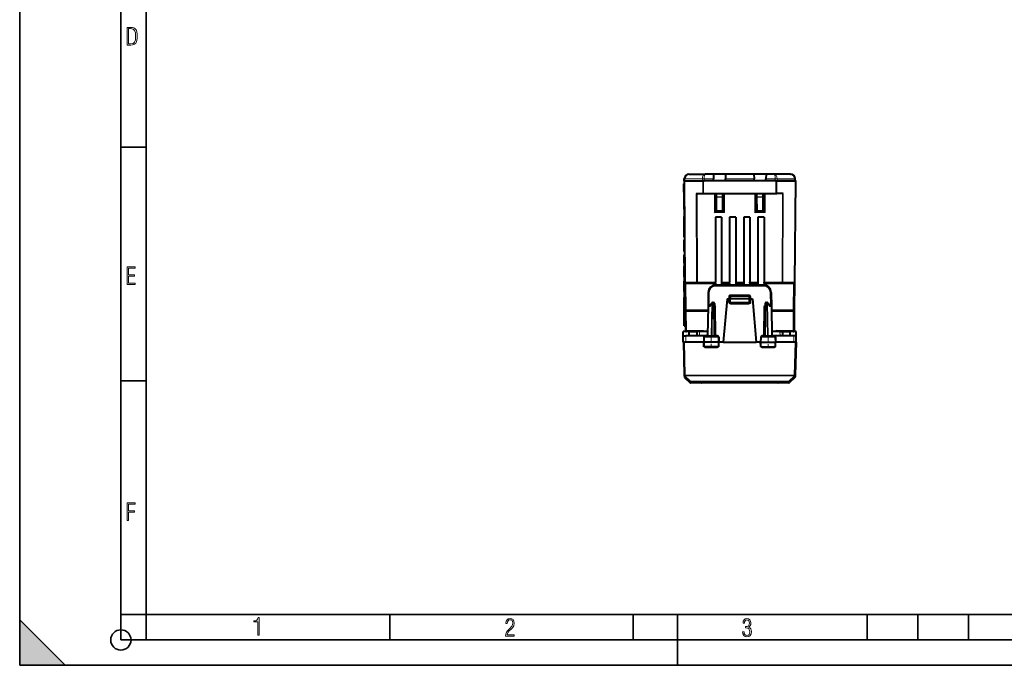
# Model space of a CAD drawing. Extents: x 0 to 420, y 0 to 297.
# Drawn here: x 0 to 195, y 0 to 127 of the extents above; entities that cross this region are included whole.
import ezdxf

# ---------------------------------------------------------------- set-up
doc = ezdxf.new("R2010")
doc.units = 0
doc.linetypes.add('DASHDOT', pattern=[18.5, 12, -3, 0.5, -3])

msp = doc.modelspace()

# ---------------------------------------------------------------- linework, layer by layer
at = {"color": 7, "lineweight": 35}
for p, q in [((0, 0), (0, 297)), ((0, 0), (0, 297)), ((20.000401, 4.99976), (20.000401, 292)), ((25.000401, 9.99976), (25.000401, 287)), ((20.000401, 102.333), (25.000401, 102.333)), ((20.000401, 56.166599), (25.000401, 56.166599)), ((20.000401, 10), (25.000401, 10)), ((20.000401, 9.99976), (25.000401, 9.99976)), ((25.000401, 9.99976), (410, 9.99976)), ((25.0005, 4.99976), (25.0005, 9.99976)), ((73.125504, 4.99976), (73.125504, 9.99976)), ((121.250999, 4.99976), (121.250999, 9.99976)), ((130, 0), (130, 9.99976)), ((167.501007, 4.99976), (167.501007, 9.99976)), ((177.501007, 4.99976), (177.501007, 9.99976)), ((187.501007, 4.99976), (187.501007, 9.99976)), ((0, 9), (9, 0)), ((0, 0), (0, 9)), ((20.000401, 4.99976), (167.501007, 4.99976)), ((167.501007, 4.99976), (177.501007, 4.99976)), ((177.501007, 4.99976), (187.501007, 4.99976)), ((187.501007, 4.99976), (197.501007, 4.99976)), ((0, 0), (420, 0)), ((0, 0), (420, 0)), ((0, 0), (9, 0))]:
    msp.add_line(p, q, dxfattribs=at)
at = {"color": 7, "lineweight": 40}
for p, q in [((131.294571, 95.686729), (131.328445, 96.073883)), ((131.294571, 95.686729), (131.469116, 75.684982)), ((131.353149, 95.686729), (131.294647, 95.686729)), ((131.353149, 95.686729), (134.985992, 95.686729)), ((131.44046, 95.686729), (134.898682, 95.686729)), ((132.257904, 96.984505), (132.324646, 96.986732)), ((132.324646, 96.986732), (135.471237, 96.986732)), ((134.898682, 95.686729), (135.250885, 95.686729)), ((134.985992, 95.686729), (135.127411, 95.686729)), ((149.461731, 95.686729), (135.127411, 95.686729)), ((137.15831, 95.686729), (135.250885, 95.686729)), ((137.090179, 96.986732), (135.471237, 96.986732)), ((139.498962, 96.986732), (137.090179, 96.986732)), ((137.090179, 96.986732), (137.138016, 96.073883)), ((137.15831, 95.686729), (137.138016, 96.073883)), ((139.430832, 95.686729), (139.451126, 96.073883)), ((145.15831, 95.686729), (139.430832, 95.686729)), ((139.498962, 96.986732), (139.451126, 96.073883)), ((145.090179, 96.986732), (139.498962, 96.986732)), ((147.498962, 96.986732), (145.090179, 96.986732)), ((145.090179, 96.986732), (145.138016, 96.073883)), ((145.15831, 95.686729), (145.138016, 96.073883)), ((147.430832, 95.686729), (147.451126, 96.073883)), ((149.338257, 95.686729), (147.430832, 95.686729)), ((147.498962, 96.986732), (147.451126, 96.073883)), ((149.117905, 96.986732), (147.498962, 96.986732)), ((152.264496, 96.986732), (149.117905, 96.986732)), ((149.338257, 95.686729), (149.69046, 95.686729)), ((149.461731, 95.686729), (149.603149, 95.686729)), ((149.603149, 95.686729), (153.235992, 95.686729)), ((153.148682, 95.686729), (149.69046, 95.686729)), ((152.264496, 96.986732), (152.331238, 96.984505)), ((153.294571, 95.686729), (153.120026, 75.684982)), ((153.148682, 95.686729), (153.294357, 95.686729)), ((153.235992, 95.686729), (153.294479, 95.686729)), ((153.294571, 95.686729), (153.260696, 96.073883)), ((131.294586, 95.094795), (131.244568, 95.094795)), ((131.244568, 95.059196), (131.244568, 95.094795)), ((131.294586, 95.059196), (131.244568, 95.059196)), ((131.244568, 95.050293), (131.244568, 95.059196)), ((131.294586, 95.050293), (131.244568, 95.050293)), ((131.244568, 93.450294), (131.244568, 95.050293)), ((131.294571, 93.450294), (131.244568, 93.450294)), ((131.244568, 93.441391), (131.244568, 93.450294)), ((131.294571, 93.441391), (131.244568, 93.441391)), ((131.244568, 93.40802), (131.244568, 93.441391)), ((131.294586, 93.40802), (131.244568, 93.40802)), ((131.294571, 95.102097), (131.294571, 95.086334)), ((131.294571, 95.102097), (131.299667, 95.102097)), ((131.294571, 95.086334), (131.294571, 90.08638)), ((131.299805, 95.086334), (131.294571, 95.086334)), ((131.299911, 95.074837), (131.294571, 95.074837)), ((131.299667, 95.102097), (131.299805, 95.086334)), ((131.343445, 90.08638), (131.299805, 95.086334)), ((133.716843, 93.186729), (134.995026, 93.186729)), ((134.995026, 93.186729), (135.136444, 93.186729)), ((135.136444, 93.186729), (149.452698, 93.186729)), ((137.494568, 93.186729), (137.494568, 89.586731)), ((137.516296, 89.586731), (137.516296, 93.186737)), ((137.564026, 93.186729), (137.564896, 93.086731)), ((137.564896, 93.086731), (137.569656, 92.541801)), ((137.565308, 93.086731), (137.764847, 93.086731)), ((137.569656, 92.541801), (137.592834, 89.884987)), ((138.824295, 93.086731), (137.764847, 93.086731)), ((139.023834, 93.086731), (138.824295, 93.086731)), ((139.019485, 92.541801), (138.996307, 89.884987)), ((139.024246, 93.086731), (139.019485, 92.541801)), ((139.025116, 93.186729), (139.024246, 93.086731)), ((139.094574, 93.186729), (139.094574, 89.586731)), ((145.494568, 93.186729), (145.494568, 89.586731)), ((145.564026, 93.186729), (145.564896, 93.086731)), ((145.564896, 93.086731), (145.569656, 92.541801)), ((145.565308, 93.086731), (145.764847, 93.086731)), ((145.569656, 92.541801), (145.592834, 89.884987)), ((146.824295, 93.086731), (145.764847, 93.086731)), ((147.023834, 93.086731), (146.824295, 93.086731)), ((147.019485, 92.541801), (146.996307, 89.884987)), ((147.024246, 93.086731), (147.019485, 92.541801)), ((147.025116, 93.186729), (147.024246, 93.086731)), ((147.094574, 93.186729), (147.094574, 89.586731)), ((149.452698, 93.186729), (149.594116, 93.186729)), ((150.872299, 93.186729), (149.594116, 93.186729)), ((131.343445, 90.08638), (131.294571, 90.08638)), ((131.294571, 90.086136), (131.294571, 90.074837)), ((131.294571, 90.074844), (131.294571, 89.918709)), ((131.343536, 90.074837), (131.294571, 90.074837)), ((131.294571, 89.918709), (131.294571, 88.627571)), ((131.294571, 89.918709), (131.34491, 89.918709)), ((131.343536, 90.074997), (131.343445, 90.086136)), ((131.343536, 90.074844), (131.34491, 89.918709)), ((131.34491, 89.918709), (131.356171, 88.627571)), ((137.294571, 89.384987), (137.494324, 89.586411)), ((137.494568, 89.586731), (139.094574, 89.586731)), ((137.792831, 89.686729), (138.79631, 89.686729)), ((139.294571, 89.384987), (139.094772, 89.586479)), ((145.294571, 89.384987), (145.49437, 89.586479)), ((145.494568, 89.586731), (147.094574, 89.586731)), ((145.792831, 89.686729), (146.79631, 89.686729)), ((147.294571, 89.384987), (147.094818, 89.586411)), ((131.294571, 88.583069), (131.294571, 88.627563)), ((131.294571, 88.627563), (131.356171, 88.627563)), ((131.294571, 86.983063), (131.294571, 88.583069)), ((131.294571, 88.583069), (131.356567, 88.583069)), ((131.356567, 88.583069), (131.356171, 88.627563)), ((131.370529, 86.983063), (131.356567, 88.583069)), ((138.694565, 88.521881), (137.494568, 88.521881)), ((137.494568, 88.521881), (137.494568, 75.684982)), ((138.694565, 88.521881), (138.694565, 75.684982)), ((141.494568, 88.521881), (140.294571, 88.521881)), ((140.294571, 88.521881), (140.294571, 75.684982)), ((141.494568, 88.521881), (141.494568, 75.684982)), ((144.294571, 88.521881), (143.094574, 88.521881)), ((143.094574, 88.521881), (143.094574, 75.684982)), ((144.294571, 88.521881), (144.294571, 75.684982)), ((147.094574, 88.521881), (145.894562, 88.521881)), ((145.894562, 88.521881), (145.894562, 75.684982)), ((147.094574, 88.521881), (147.094574, 75.684982)), ((131.294571, 86.940788), (131.294571, 86.983063)), ((131.294571, 86.983063), (131.370529, 86.983063)), ((131.294571, 86.940788), (131.370895, 86.940788)), ((131.294571, 86.238113), (131.294571, 86.940788)), ((131.294571, 86.193604), (131.294571, 86.238113)), ((131.294571, 86.238113), (131.377029, 86.238113)), ((131.294571, 84.593613), (131.294571, 86.193604)), ((131.294571, 86.193604), (131.377411, 86.193604)), ((131.370895, 86.940788), (131.370529, 86.983063)), ((131.377029, 86.238113), (131.370895, 86.940788)), ((131.377411, 86.193604), (131.377029, 86.238113)), ((131.391388, 84.593613), (131.377411, 86.193604)), ((131.294571, 84.551331), (131.294571, 84.593613)), ((131.294571, 84.593613), (131.391388, 84.593613)), ((131.294571, 84.551331), (131.391754, 84.551331)), ((131.294571, 83.909851), (131.294571, 83.994415)), ((131.294571, 83.994415), (131.396606, 83.994415)), ((131.294571, 83.847549), (131.294571, 83.909851)), ((131.294571, 83.909851), (131.397339, 83.909851)), ((131.294571, 83.762985), (131.294571, 83.847549)), ((131.294571, 83.847549), (131.397888, 83.847549)), ((131.294571, 83.685097), (131.294571, 83.762985)), ((131.294571, 83.762985), (131.398621, 83.762985)), ((131.294571, 82.532379), (131.294571, 83.685097)), ((131.294571, 83.685097), (131.399307, 83.685097)), ((131.391754, 84.551331), (131.391388, 84.593613)), ((131.397339, 83.909851), (131.396606, 83.994415)), ((131.397888, 83.847549), (131.397339, 83.909851)), ((131.398621, 83.762985), (131.397888, 83.847549)), ((131.399307, 83.685097), (131.398621, 83.762985)), ((131.409363, 82.532379), (131.399307, 83.685097)), ((131.294571, 82.436691), (131.294571, 82.532379)), ((131.294571, 82.532379), (131.409363, 82.532379)), ((131.294571, 82.42112), (131.294571, 82.436691)), ((131.294571, 82.436691), (131.410202, 82.436691)), ((131.294571, 82.365494), (131.294571, 82.42112)), ((131.294571, 82.42112), (131.410339, 82.42112)), ((131.294571, 82.269806), (131.294571, 82.365494)), ((131.294571, 82.365494), (131.410828, 82.365494)), ((131.294571, 82.129601), (131.294571, 82.269806)), ((131.294571, 82.269806), (131.411652, 82.269806)), ((131.294571, 82.085098), (131.294571, 82.129601)), ((131.294571, 82.129601), (131.412872, 82.129601)), ((131.294571, 82.129601), (131.412872, 82.129601)), ((131.294571, 82.085098), (131.413269, 82.085098)), ((131.294571, 81.689369), (131.294571, 82.085098)), ((131.410202, 82.436691), (131.409363, 82.532379)), ((131.410339, 82.42112), (131.410202, 82.436691)), ((131.410828, 82.365494), (131.410339, 82.42112)), ((131.411652, 82.269806), (131.410828, 82.365494)), ((131.412872, 82.129601), (131.411652, 82.269806)), ((131.413269, 82.085098), (131.412872, 82.129601)), ((131.416718, 81.689369), (131.413269, 82.085098)), ((131.294571, 81.689369), (131.416718, 81.689369)), ((131.294571, 81.002411), (131.294571, 81.029114)), ((131.294571, 81.029114), (131.422485, 81.029114)), ((131.294571, 80.92675), (131.294571, 81.002411)), ((131.294571, 81.002411), (131.422714, 81.002411)), ((131.294571, 80.802132), (131.294571, 80.92675)), ((131.294571, 80.92675), (131.42337, 80.92675)), ((131.294571, 80.635239), (131.294571, 80.802132)), ((131.294571, 80.802132), (131.424469, 80.802132)), ((131.294571, 80.521744), (131.294571, 80.635239)), ((131.294571, 80.635239), (131.425919, 80.635239)), ((131.294571, 80.457214), (131.294571, 80.521744)), ((131.294571, 80.521744), (131.42691, 80.521744)), ((131.294571, 80.421608), (131.294571, 80.457214)), ((131.294571, 80.457214), (131.427475, 80.457214)), ((131.294571, 80.319244), (131.294571, 80.421608)), ((131.294571, 80.421608), (131.427795, 80.421608)), ((131.294571, 80.156792), (131.294571, 80.319244)), ((131.294571, 80.319244), (131.42868, 80.319244)), ((131.294571, 79.938713), (131.294571, 80.156792)), ((131.294571, 80.156792), (131.430099, 80.156792)), ((131.294571, 79.72953), (131.294571, 79.938713)), ((131.294571, 79.938713), (131.432007, 79.938713)), ((131.422714, 81.002411), (131.422485, 81.029114)), ((131.42337, 80.92675), (131.422714, 81.002411)), ((131.424469, 80.802132), (131.42337, 80.92675)), ((131.425919, 80.635239), (131.424469, 80.802132)), ((131.42691, 80.521744), (131.425919, 80.635239)), ((131.427475, 80.457214), (131.42691, 80.521744)), ((131.427795, 80.421608), (131.427475, 80.457214)), ((131.42868, 80.319244), (131.427795, 80.421608)), ((131.430099, 80.156792), (131.42868, 80.319244)), ((131.432007, 79.938713), (131.430099, 80.156792)), ((131.433823, 79.72953), (131.432007, 79.938713)), ((131.294571, 79.567093), (131.294571, 79.72953)), ((131.294571, 79.72953), (131.433823, 79.72953)), ((131.294571, 79.466949), (131.294571, 79.567093)), ((131.294571, 79.567093), (131.435242, 79.567093)), ((131.294571, 79.429108), (131.294571, 79.466949)), ((131.294571, 79.466949), (131.436127, 79.466949)), ((131.294571, 79.384613), (131.294571, 79.429115)), ((131.294571, 79.429108), (131.436447, 79.429108)), ((131.294571, 79.384613), (131.436829, 79.384613)), ((131.294571, 79.384613), (131.294571, 78.819702)), ((131.294571, 78.399124), (131.294571, 78.819702)), ((131.294571, 78.819702), (131.441772, 78.819702)), ((131.294571, 78.383545), (131.294571, 78.399124)), ((131.294571, 78.399124), (131.445435, 78.399124)), ((131.294571, 78.341263), (131.294571, 78.383545)), ((131.294571, 78.383545), (131.445572, 78.383545)), ((131.294571, 78.174362), (131.294571, 78.341263)), ((131.294571, 78.341263), (131.445938, 78.341263)), ((131.294571, 77.909561), (131.294571, 78.174362)), ((131.294571, 78.174362), (131.447403, 78.174362)), ((131.294571, 77.744881), (131.294571, 77.909561)), ((131.294571, 77.909561), (131.449707, 77.909561)), ((131.435242, 79.567093), (131.433823, 79.72953)), ((131.436127, 79.466949), (131.435242, 79.567093)), ((131.436447, 79.429108), (131.436127, 79.466949)), ((131.436829, 79.384613), (131.436447, 79.429115)), ((131.436829, 79.384613), (131.441772, 78.819702)), ((131.445435, 78.399124), (131.441772, 78.819702)), ((131.445572, 78.383545), (131.445435, 78.399124)), ((131.445938, 78.341263), (131.445572, 78.383545)), ((131.447403, 78.174362), (131.445938, 78.341263)), ((131.449707, 77.909561), (131.447403, 78.174362)), ((131.451141, 77.744881), (131.449707, 77.909561)), ((131.294571, 77.555733), (131.294571, 77.744881)), ((131.294571, 77.744881), (131.451141, 77.744881)), ((131.294571, 77.371033), (131.294571, 77.555733)), ((131.294571, 77.555733), (131.452789, 77.555733)), ((131.294571, 77.204132), (131.294571, 77.371033)), ((131.294571, 77.371033), (131.454407, 77.371033)), ((131.294571, 76.937096), (131.294571, 77.204132)), ((131.294571, 77.204132), (131.455872, 77.204132)), ((131.294571, 76.8414), (131.294571, 76.937096)), ((131.294571, 76.937096), (131.458191, 76.937096)), ((131.294571, 76.772415), (131.294571, 76.8414)), ((131.294571, 76.8414), (131.45903, 76.8414)), ((131.294571, 76.727921), (131.294571, 76.772415)), ((131.294571, 76.772415), (131.459625, 76.772415)), ((131.294571, 76.712341), (131.294571, 76.727921)), ((131.294571, 76.727921), (131.460022, 76.727921)), ((131.294571, 76.712341), (131.460159, 76.712341)), ((131.294571, 76.712341), (131.294571, 76.348053)), ((131.294571, 76.348053), (131.294571, 75.872925)), ((131.294571, 76.348053), (131.463333, 76.348053)), ((131.452789, 77.555733), (131.451141, 77.744881)), ((131.454407, 77.371033), (131.452789, 77.555733)), ((131.455872, 77.204132), (131.454407, 77.371033)), ((131.458191, 76.937096), (131.455872, 77.204132)), ((131.45903, 76.8414), (131.458191, 76.937096)), ((131.459625, 76.772415), (131.45903, 76.8414)), ((131.460022, 76.727921), (131.459625, 76.772415)), ((131.460159, 76.712341), (131.460022, 76.727921)), ((131.460159, 76.712341), (131.463333, 76.348053)), ((131.463333, 76.348053), (131.467484, 75.872925)), ((131.294571, 75.407837), (131.294571, 75.872925)), ((131.294571, 75.872925), (131.467484, 75.872925)), ((131.294571, 73.807838), (131.294571, 75.407837)), ((131.294571, 75.407837), (131.471542, 75.407837)), ((131.471542, 75.407837), (131.467484, 75.872925)), ((131.469116, 75.684982), (131.51712, 70.184982)), ((131.485504, 73.807838), (131.471542, 75.407837)), ((131.669113, 75.486732), (133.921524, 75.486732)), ((133.921524, 75.486732), (137.494568, 75.486732)), ((137.494568, 75.486732), (137.494568, 75.684982)), ((137.494568, 75.486732), (137.494568, 75.084137)), ((147.006287, 75.086731), (137.582855, 75.086731)), ((138.694565, 75.684982), (138.694565, 75.486732)), ((138.694565, 75.486732), (140.294571, 75.486732)), ((138.694565, 75.486732), (138.694565, 75.086731)), ((140.294571, 75.486732), (140.294571, 75.684982)), ((140.294571, 75.486732), (140.294571, 75.086731)), ((141.494568, 75.684982), (141.494568, 75.486732)), ((141.494568, 75.486732), (143.094574, 75.486732)), ((141.494568, 75.486732), (141.494568, 75.086731)), ((143.094574, 75.684982), (143.094574, 75.486732)), ((143.094574, 75.486732), (143.094574, 75.086731)), ((144.294571, 75.486732), (144.294571, 75.684982)), ((144.294571, 75.486732), (145.894562, 75.486732)), ((144.294571, 75.486732), (144.294571, 75.086731)), ((145.894562, 75.684982), (145.894562, 75.486732)), ((145.894562, 75.486732), (145.894562, 75.086731)), ((147.094574, 75.486732), (147.094574, 75.684982)), ((147.094574, 75.486732), (150.667618, 75.486732)), ((147.094574, 75.486732), (147.094574, 75.084137)), ((150.667618, 75.486732), (152.920029, 75.486732)), ((153.120026, 75.684982), (153.072021, 70.184982)), ((131.294571, 73.807838), (131.485504, 73.807838)), ((131.294571, 73.807838), (131.294571, 72.607666)), ((131.294571, 72.598068), (131.294571, 72.607666)), ((131.294571, 72.607666), (131.495972, 72.607666)), ((131.294571, 72.59584), (131.294571, 72.598068)), ((131.294571, 72.598068), (131.496063, 72.598068)), ((131.294571, 72.56691), (131.294571, 72.59584)), ((131.294571, 72.59584), (131.496078, 72.59584)), ((131.294571, 70.966911), (131.294571, 72.56691)), ((131.294571, 72.56691), (131.496338, 72.56691)), ((131.485504, 73.807838), (131.496078, 72.59584)), ((131.496063, 72.598068), (131.495972, 72.607666)), ((131.496078, 72.59584), (131.496063, 72.598068)), ((131.496338, 72.56691), (131.496078, 72.59584)), ((131.5103, 70.966911), (131.496338, 72.56691)), ((136.083069, 73.612915), (136.03511, 70.865219)), ((139.794571, 72.386734), (139.042175, 63.786732)), ((139.794571, 72.386734), (140.094574, 72.386734)), ((140.094574, 72.386734), (140.294174, 72.386734)), ((140.294571, 72.386734), (140.309662, 72.81871)), ((140.294571, 72.386734), (140.294571, 71.736732)), ((140.294983, 72.386841), (140.494568, 72.386734)), ((144.094574, 72.386734), (140.494568, 72.386734)), ((140.509537, 73.011734), (144.079605, 73.011734)), ((144.094574, 72.386734), (144.294159, 72.386841)), ((144.294571, 72.386734), (144.27948, 72.81871)), ((144.294571, 71.736732), (144.294571, 72.386734)), ((144.494568, 72.386734), (144.294968, 72.386734)), ((144.494568, 72.386734), (144.794571, 72.386734)), ((144.794571, 72.386734), (145.546967, 63.786732)), ((148.506058, 73.612915), (148.554016, 70.865219)), ((131.294571, 70.966911), (131.5103, 70.966911)), ((131.294571, 70.920883), (131.294571, 70.963165)), ((131.294571, 70.963165), (131.51033, 70.963165)), ((131.294571, 69.33477), (131.294571, 70.920891)), ((131.294571, 70.920883), (131.510696, 70.920883)), ((131.294571, 70.920883), (131.294571, 70.449905)), ((131.510696, 70.920883), (131.51033, 70.963165)), ((131.524536, 69.33477), (131.510696, 70.920891)), ((131.51712, 70.184982), (131.552902, 66.084991)), ((136.03511, 70.865219), (135.935501, 65.158241)), ((136.411819, 71.061737), (136.235077, 71.061737)), ((136.386688, 71.025108), (136.763855, 71.574875)), ((136.928772, 71.661728), (137.093582, 71.661728)), ((137.293549, 71.465225), (137.403641, 65.158241)), ((144.094574, 71.536728), (140.494568, 71.536728)), ((147.295593, 71.465225), (147.185501, 65.158241)), ((147.49556, 71.661728), (147.66037, 71.661728)), ((147.825287, 71.574875), (148.202454, 71.025108)), ((148.177322, 71.061737), (148.35405, 71.061737)), ((148.554016, 70.865219), (148.653641, 65.158241)), ((153.072021, 70.184982), (153.03624, 66.084991)), ((131.294571, 69.33477), (131.294571, 69.309364)), ((131.294571, 69.33477), (131.524536, 69.33477)), ((131.294571, 69.293915), (131.294571, 69.309364)), ((131.294571, 69.309364), (131.524765, 69.309364)), ((131.294571, 69.123901), (131.294571, 69.293915)), ((131.294571, 69.293915), (131.524902, 69.293915)), ((131.294571, 69.074448), (131.294571, 69.126991)), ((131.294571, 69.123901), (131.526382, 69.123901)), ((131.294571, 68.870422), (131.294571, 69.074448)), ((131.294571, 69.074448), (131.52681, 69.074448)), ((131.294571, 68.66951), (131.294571, 68.870422)), ((131.294571, 68.870422), (131.528595, 68.870422)), ((131.294571, 68.650963), (131.294571, 68.66951)), ((131.294571, 68.66951), (131.53035, 68.66951)), ((131.294571, 67.046677), (131.294571, 68.650963)), ((131.294571, 68.650963), (131.530502, 68.650963)), ((131.294571, 67.046677), (131.294571, 68.650963)), ((131.524536, 69.33477), (131.524765, 69.309364)), ((131.524902, 69.293915), (131.524765, 69.309364)), ((131.526382, 69.123901), (131.524902, 69.293915)), ((131.52681, 69.074448), (131.526352, 69.126991)), ((131.528595, 68.870422), (131.52681, 69.074448)), ((131.53035, 68.66951), (131.528595, 68.870422)), ((131.530502, 68.650963), (131.53035, 68.66951)), ((131.54451, 67.046677), (131.530502, 68.650963)), ((131.717117, 69.986732), (136.019791, 69.986732)), ((135.794571, 69.986732), (136.019806, 69.986732)), ((148.569366, 69.986732), (148.794571, 69.986732)), ((148.569366, 69.986732), (152.872025, 69.986732)), ((131.294571, 67.046677), (131.54451, 67.046677)), ((131.119568, 63.786732), (131.130692, 65.061737)), ((131.130692, 65.061737), (131.137894, 65.886734)), ((131.130951, 65.061737), (131.630707, 65.061737)), ((132.294571, 65.886734), (131.137894, 65.886734)), ((135.737274, 65.061737), (131.630707, 65.061737)), ((132.308975, 65.061737), (132.294571, 65.886734)), ((132.294586, 65.886734), (133.837708, 65.886734)), ((133.837708, 65.886734), (133.823303, 65.061737)), ((134.337631, 65.886734), (133.837952, 65.886734)), ((135.948227, 65.886734), (134.337631, 65.886734)), ((134.959351, 65.886978), (135.157318, 66.084991)), ((135.224152, 64.765221), (135.207062, 63.786732)), ((135.426239, 64.961731), (137.937759, 64.961731)), ((138.139984, 64.765221), (138.157074, 63.786732)), ((146.449158, 64.765221), (146.432068, 63.786732)), ((146.651367, 64.961731), (149.162903, 64.961731)), ((150.251511, 65.886734), (148.64093, 65.886734)), ((152.95842, 65.061737), (148.851868, 65.061737)), ((149.36499, 64.765221), (149.382065, 63.786732)), ((149.629776, 65.886978), (149.431824, 66.084991)), ((150.251511, 65.886734), (150.75119, 65.886734)), ((150.751434, 65.886734), (150.765839, 65.061737)), ((150.75145, 65.886734), (152.294571, 65.886734)), ((152.280167, 65.061737), (152.294571, 65.886734)), ((153.451248, 65.886734), (152.294571, 65.886734)), ((153.458191, 65.061737), (152.95842, 65.061737)), ((153.45845, 65.061737), (153.451248, 65.886734)), ((153.469574, 63.786732), (153.45845, 65.061737)), ((131.169571, 63.786732), (131.119781, 63.786732)), ((131.169571, 63.786732), (131.340256, 57.268349)), ((131.169968, 63.786732), (131.369507, 63.786732)), ((131.619598, 63.786732), (131.369507, 63.786732)), ((135.207077, 63.786732), (131.619598, 63.786732)), ((135.316895, 63.786732), (135.207062, 63.786732)), ((135.222778, 62.88673), (135.207062, 63.786732)), ((135.323975, 62.88673), (135.222992, 62.88673)), ((138.049042, 63.786732), (135.316895, 63.786732)), ((138.041809, 62.88673), (135.323975, 62.88673)), ((138.141113, 62.88673), (138.041809, 62.88673)), ((138.157074, 63.786732), (138.049042, 63.786732)), ((138.141357, 62.88673), (138.157074, 63.786732)), ((139.042175, 63.786732), (138.157074, 63.786732)), ((139.042175, 63.786732), (145.546967, 63.786732)), ((146.432068, 63.786732), (145.546967, 63.786732)), ((146.432068, 63.786732), (146.5401, 63.786732)), ((146.447784, 62.88673), (146.432068, 63.786732)), ((146.448029, 62.88673), (146.547333, 62.88673)), ((146.5401, 63.786732), (149.272247, 63.786732)), ((146.547333, 62.88673), (149.265167, 62.88673)), ((149.265167, 62.88673), (149.36615, 62.88673)), ((149.272247, 63.786732), (149.382065, 63.786732)), ((149.366364, 62.88673), (149.382065, 63.786732)), ((152.969543, 63.786732), (149.38208, 63.786732)), ((153.219635, 63.786732), (152.969543, 63.786732)), ((153.219635, 63.786732), (153.419174, 63.786732)), ((153.419571, 63.786732), (153.248886, 57.268349)), ((153.419571, 63.786732), (153.46936, 63.786732)), ((131.340256, 57.268349), (131.340347, 57.264961)), ((131.340347, 57.264954), (131.348099, 56.96917)), ((131.410355, 56.82933), (132.451141, 55.84166)), ((153.178787, 56.82933), (152.138, 55.84166)), ((153.248795, 57.264961), (153.241043, 56.96917)), ((153.248795, 57.264961), (153.248886, 57.268349)), ((134.688446, 55.786736), (132.588821, 55.786736)), ((134.690918, 55.830582), (149.898224, 55.830582)), ((134.813431, 55.830582), (149.775726, 55.830582)), ((152.00032, 55.786736), (149.900681, 55.786736))]:
    msp.add_line(p, q, dxfattribs=at)
at = {"color": 7, "lineweight": 18}
for p, q in [((131.353149, 95.686729), (131.527695, 75.684982)), ((131.44046, 95.686729), (131.474335, 96.073883)), ((131.474335, 96.073883), (134.91272, 96.073883)), ((134.898682, 95.686729), (134.91272, 96.073883)), ((134.985992, 95.686729), (134.995026, 93.186729)), ((135.127411, 95.686729), (135.136444, 93.186729)), ((135.250885, 95.686729), (135.264923, 96.073883)), ((137.138016, 96.073883), (135.264923, 96.073883)), ((145.138016, 96.073883), (139.451126, 96.073883)), ((149.324219, 96.073883), (147.451126, 96.073883)), ((149.338257, 95.686729), (149.324219, 96.073883)), ((149.461731, 95.686729), (149.452698, 93.186729)), ((149.603149, 95.686729), (149.594116, 93.186729)), ((149.69046, 95.686729), (149.676422, 96.073883)), ((153.114807, 96.073883), (149.676422, 96.073883)), ((153.235992, 95.686729), (153.061447, 75.684982)), ((153.148682, 95.686729), (153.114807, 96.073883)), ((133.716843, 93.186729), (133.780121, 75.684982)), ((133.858261, 93.186729), (133.921524, 75.684982)), ((137.294571, 93.186729), (137.294571, 89.384987)), ((137.764847, 93.086731), (137.769653, 92.536568)), ((138.819489, 92.536568), (137.769653, 92.536568)), ((137.769653, 92.443542), (137.769653, 92.536568)), ((138.819489, 92.443542), (137.769653, 92.443542)), ((137.769653, 92.443542), (137.792831, 89.786728)), ((138.819489, 92.443542), (138.79631, 89.786728)), ((138.824295, 93.086731), (138.819489, 92.536568)), ((138.819489, 92.443542), (138.819489, 92.536568)), ((139.294571, 93.186729), (139.294571, 89.384987)), ((145.294571, 93.186729), (145.294571, 89.384987)), ((145.764847, 93.086731), (145.769653, 92.536568)), ((145.769653, 92.443542), (145.769653, 92.536568)), ((146.819489, 92.536568), (145.769653, 92.536568)), ((145.769653, 92.443542), (145.792831, 89.786728)), ((146.819489, 92.443542), (145.769653, 92.443542)), ((146.819489, 92.443542), (146.79631, 89.786728)), ((146.824295, 93.086731), (146.819489, 92.536568)), ((146.819489, 92.443542), (146.819489, 92.536568)), ((147.294571, 93.186729), (147.294571, 89.384987)), ((150.730881, 93.186729), (150.667618, 75.684982)), ((150.872299, 93.186729), (150.809021, 75.684982)), ((137.792831, 89.786728), (137.792831, 89.686729)), ((137.792831, 89.786728), (138.79631, 89.786728)), ((138.79631, 89.786728), (138.79631, 89.686729)), ((145.792831, 89.786728), (145.792831, 89.686729)), ((145.792831, 89.786728), (146.79631, 89.786728)), ((146.79631, 89.786728), (146.79631, 89.686729)), ((137.294571, 89.384987), (139.294571, 89.384987)), ((145.294571, 89.384987), (147.294571, 89.384987)), ((131.527695, 75.684982), (133.780121, 75.684982)), ((131.670837, 75.486732), (131.717117, 70.184982)), ((133.921524, 75.684982), (137.494568, 75.684982)), ((133.921524, 75.486732), (133.921524, 75.684982)), ((137.582855, 75.086731), (137.582855, 74.886734)), ((147.006287, 74.886734), (137.582855, 74.886734)), ((138.694565, 75.684982), (140.294571, 75.684982)), ((141.494568, 75.684982), (143.094574, 75.684982)), ((144.294571, 75.684982), (145.894562, 75.684982)), ((147.006287, 75.086731), (147.006287, 74.886734)), ((147.094574, 75.684982), (150.667618, 75.684982)), ((150.667618, 75.486732), (150.667618, 75.684982)), ((150.809021, 75.684982), (153.061447, 75.684982)), ((152.918289, 75.486732), (152.872025, 70.184982)), ((136.083069, 73.612915), (136.283051, 73.609421)), ((136.283051, 73.609421), (136.238571, 71.061737)), ((140.108963, 72.802498), (140.094452, 72.386734)), ((140.094574, 72.386734), (140.094574, 71.73848)), ((140.308838, 72.795517), (140.108963, 72.802498)), ((140.494568, 72.386734), (140.509537, 72.815224)), ((140.494568, 72.386734), (140.494568, 71.736732)), ((140.508759, 73.189087), (144.080383, 73.189087)), ((140.508759, 73.010834), (140.508759, 73.189087)), ((140.509537, 72.815224), (140.509537, 73.011734)), ((144.079605, 72.815224), (140.509537, 72.815224)), ((144.079605, 72.815224), (144.079605, 73.011734)), ((144.094574, 72.386734), (144.079605, 72.815224)), ((144.080383, 73.010834), (144.080383, 73.189087)), ((144.094574, 71.736732), (144.094574, 72.386734)), ((144.280289, 72.795517), (144.480179, 72.802498)), ((144.49469, 72.386734), (144.480179, 72.802498)), ((144.494568, 72.386734), (144.494568, 71.73848)), ((148.506058, 73.612915), (148.306091, 73.609421)), ((148.306091, 73.609421), (148.350555, 71.061737)), ((131.717117, 69.986732), (131.717117, 70.184982)), ((131.717117, 70.184982), (136.023254, 70.184982)), ((136.093719, 70.866669), (135.994064, 65.156799)), ((136.375793, 70.866669), (136.093719, 70.866669)), ((136.375793, 70.866669), (136.787415, 71.466667)), ((136.787415, 71.466667), (136.677277, 65.156799)), ((136.928772, 71.465225), (136.818695, 65.158241)), ((136.928772, 71.465225), (136.928772, 71.661728)), ((137.093582, 71.465225), (136.928772, 71.465225)), ((137.093582, 71.465225), (137.093582, 71.661728)), ((137.093582, 71.465225), (137.203674, 65.158241)), ((137.304428, 70.865219), (137.50412, 70.861732)), ((137.50412, 70.861732), (137.603607, 65.161728)), ((140.494568, 71.736732), (140.294571, 71.736732)), ((144.094574, 71.736732), (140.494568, 71.736732)), ((140.494568, 71.536728), (140.494568, 71.736732)), ((140.494568, 71.338478), (140.494568, 71.536728)), ((144.094574, 71.338478), (140.494568, 71.338478)), ((144.294571, 71.736732), (144.094574, 71.736732)), ((144.094574, 71.536728), (144.094574, 71.736732)), ((144.094574, 71.338478), (144.094574, 71.536728)), ((147.085022, 70.861732), (146.985535, 65.161728)), ((147.085022, 70.861732), (147.284714, 70.865219)), ((147.49556, 71.465225), (147.385468, 65.158241)), ((147.49556, 71.465225), (147.49556, 71.661728)), ((147.66037, 71.465225), (147.49556, 71.465225)), ((147.66037, 71.465225), (147.66037, 71.661728)), ((147.66037, 71.465225), (147.770447, 65.158241)), ((147.801727, 71.466667), (148.213348, 70.866669)), ((147.801727, 71.466667), (147.911865, 65.156799)), ((148.213348, 70.866669), (148.495407, 70.866669)), ((148.495407, 70.866669), (148.595078, 65.156799)), ((148.565903, 70.184982), (152.872025, 70.184982)), ((152.872025, 69.986732), (152.872025, 70.184982)), ((131.718842, 69.986732), (131.752899, 66.084991)), ((152.8703, 69.986732), (152.836243, 66.084991)), ((131.619598, 63.786732), (131.630707, 65.061737)), ((131.752899, 66.084991), (135.157318, 66.084991)), ((131.752899, 65.886734), (131.752899, 66.084991)), ((134.337631, 65.886734), (134.323227, 65.061737)), ((135.157318, 66.084991), (135.159042, 65.886734)), ((135.224152, 64.765221), (135.324585, 64.765221)), ((135.324585, 64.765221), (135.316895, 63.786732)), ((135.324585, 64.765221), (138.041183, 64.765221)), ((135.994064, 65.156799), (135.935577, 65.158173)), ((136.677277, 65.156799), (135.994064, 65.156799)), ((136.818695, 65.158241), (136.677277, 65.156799)), ((136.818695, 64.961731), (136.818695, 65.158241)), ((136.818695, 65.158241), (137.203674, 65.158241)), ((137.203674, 64.961731), (137.203674, 65.158241)), ((137.403641, 65.158241), (137.603607, 65.161728)), ((137.57193, 64.9646), (137.603607, 64.994278)), ((137.932602, 65.161728), (137.603607, 65.161728)), ((137.603607, 64.994278), (137.603607, 65.161728)), ((137.603607, 64.994278), (137.932602, 65.161728)), ((137.835251, 64.961731), (137.932602, 65.161728)), ((137.932602, 65.161728), (137.936157, 64.961731)), ((138.041183, 64.765221), (138.049042, 63.786732)), ((138.041183, 64.765221), (138.139984, 64.765221)), ((146.449158, 64.765221), (146.547958, 64.765221)), ((146.547958, 64.765221), (146.5401, 63.786732)), ((146.547958, 64.765221), (149.264542, 64.765221)), ((146.65654, 65.161728), (146.652985, 64.961731)), ((146.65654, 65.161728), (146.985535, 65.161728)), ((146.753891, 64.961731), (146.65654, 65.161728)), ((146.985535, 64.994278), (146.65654, 65.161728)), ((146.985535, 65.161728), (146.985535, 64.994278)), ((146.985535, 65.161728), (147.185501, 65.158241)), ((147.017212, 64.9646), (146.985535, 64.994278)), ((147.385468, 65.158241), (147.385468, 64.961731)), ((147.770447, 65.158241), (147.385468, 65.158241)), ((147.770447, 65.158241), (147.770447, 64.961731)), ((147.770447, 65.158241), (147.911865, 65.156799)), ((148.595078, 65.156799), (147.911865, 65.156799)), ((148.595078, 65.156799), (148.653564, 65.158173)), ((149.264542, 64.765221), (149.36499, 64.765221)), ((149.264542, 64.765221), (149.272247, 63.786732)), ((149.431824, 66.084991), (149.430099, 65.886734)), ((149.431824, 66.084991), (152.836243, 66.084991)), ((150.251511, 65.886734), (150.265915, 65.061737)), ((152.836243, 65.886734), (152.836243, 66.084991)), ((152.969543, 63.786732), (152.95842, 65.061737)), ((131.369507, 63.786732), (131.540192, 57.268349)), ((135.323975, 62.88673), (135.316895, 63.786732)), ((135.407074, 62.691967), (135.402649, 62.88673)), ((137.931595, 62.691967), (135.407074, 62.691967)), ((137.931595, 62.691967), (137.936111, 62.88673)), ((138.041809, 62.88673), (138.049042, 63.786732)), ((146.547333, 62.88673), (146.5401, 63.786732)), ((146.657547, 62.691967), (146.65303, 62.88673)), ((149.182053, 62.691967), (146.657547, 62.691967)), ((149.182053, 62.691967), (149.186493, 62.88673)), ((149.265167, 62.88673), (149.272247, 63.786732)), ((153.219635, 63.786732), (153.04895, 57.268349)), ((132.444122, 56.109177), (131.402603, 57.125168)), ((131.402603, 57.125168), (131.410355, 56.82933)), ((153.04895, 57.268349), (131.540192, 57.268349)), ((131.540192, 57.268349), (131.540192, 57.12851)), ((153.04895, 57.12851), (131.540192, 57.12851)), ((131.540192, 57.12851), (131.540283, 57.125122)), ((132.581802, 56.109123), (131.540283, 57.125122)), ((152.007339, 56.109123), (153.048859, 57.125122)), ((152.145004, 56.109169), (153.186539, 57.125168)), ((153.048859, 57.125122), (153.04895, 57.12851)), ((153.04895, 57.268349), (153.04895, 57.12851)), ((153.186539, 57.125168), (153.178787, 56.82933)), ((132.444122, 56.109177), (132.451141, 55.84166)), ((132.581802, 56.109123), (132.581802, 56.054268)), ((152.007339, 56.109123), (132.581802, 56.109123)), ((152.007339, 56.054268), (132.581802, 56.054268)), ((132.581802, 56.054268), (132.588821, 55.786736)), ((134.688843, 55.830597), (134.688446, 55.786736)), ((134.688843, 55.830597), (149.900299, 55.830597)), ((149.900299, 55.830597), (149.900681, 55.786736)), ((152.007339, 56.054268), (152.00032, 55.786736)), ((152.007339, 56.109123), (152.007339, 56.054268)), ((152.14502, 56.109177), (152.138, 55.84166))]:
    msp.add_line(p, q, dxfattribs=at)
at = {"color": 7, "linetype": 'DASHDOT', "lineweight": 18, "ltscale": 0.001487}
msp.add_line((131.348511, 92.574837), (131.289017, 92.574837), dxfattribs=at)
at = {"color": 7, "linetype": 'DASHDOT', "lineweight": 18, "ltscale": 0.001466}
msp.add_line((131.348328, 92.586357), (131.289688, 92.586357), dxfattribs=at)
at = {"color": 7, "linetype": 'DASHDOT', "lineweight": 18, "ltscale": 0.108}
msp.add_line((140.134567, 71.736732), (144.454575, 71.736732), dxfattribs=at)
at = {"color": 7, "linetype": 'DASHDOT', "lineweight": 18, "ltscale": 0.062469}
for p, q in [((136.669571, 62.678501), (136.669571, 65.177246)), ((147.919571, 62.678501), (147.919571, 65.177246))]:
    msp.add_line(p, q, dxfattribs=at)
at = {"color": 7, "lineweight": 18}
for points in [[(21.209959, 122.479729), (21.938147, 122.479729), (22.267006, 122.49852), (22.53949, 122.573685), (22.760294, 122.695839), (22.93412, 122.879059), (23.060965, 123.118652), (23.150227, 123.419327), (23.201904, 123.790466), (23.220697, 124.232079), (23.201904, 124.668991), (23.150227, 125.040131), (23.065662, 125.340805), (22.93412, 125.580399), (22.760294, 125.758926), (22.53949, 125.881073), (22.262308, 125.956238), (21.938147, 125.979729), (21.209959, 125.979729)], [(21.501234, 122.742813), (21.501234, 125.721336), (21.919355, 125.721336), (22.407946, 125.641472), (22.708616, 125.387779), (22.858952, 124.927383), (22.891838, 124.607918), (22.905931, 124.227379), (22.858952, 123.527382), (22.708616, 123.066978), (22.407946, 122.817986), (21.919355, 122.742813)], [(21.244259, 75.172127), (22.850969, 75.172127), (22.850969, 75.444611), (21.535534, 75.444611), (21.535534, 76.868103), (22.719427, 76.868103), (22.719427, 77.135887), (21.535534, 77.135887), (21.535534, 78.399643), (22.850969, 78.399643), (22.850969, 78.672127), (21.244259, 78.672127)], [(21.244259, 28.569124), (21.535534, 28.569124), (21.535534, 30.265097), (22.719427, 30.265097), (22.719427, 30.532883), (21.535534, 30.532883), (21.535534, 31.79664), (22.850969, 31.79664), (22.850969, 32.069122), (21.244259, 32.069122)], [(47.03595, 5.977674), (47.322525, 5.977674), (47.322525, 9.425997), (47.101723, 9.425997), (47.026554, 9.120627), (46.876217, 8.918613), (46.63662, 8.796467), (46.303062, 8.754185), (46.303062, 8.575661), (46.490982, 8.570963), (47.03595, 8.613245)], [(96.03479, 5.748185), (97.749557, 5.748185), (97.749557, 6.034762), (96.349556, 6.034762), (96.396538, 6.279058), (96.537476, 6.518655), (96.758286, 6.777044), (97.049561, 7.063622), (97.373718, 7.378386), (97.632111, 7.763621), (97.740166, 8.332078), (97.679092, 8.722011), (97.509964, 9.013286), (97.24218, 9.196507), (96.899223, 9.26228), (96.560966, 9.196507), (96.307274, 9.00389), (96.142845, 8.698521), (96.086472, 8.294494), (96.086472, 8.242816), (96.354256, 8.242816), (96.391838, 8.571675), (96.499893, 8.811273), (96.678421, 8.952211), (96.927414, 8.999191), (97.138824, 8.952211), (97.303253, 8.825366), (97.411301, 8.623353), (97.448891, 8.355568), (97.397209, 8.007916), (97.256271, 7.721339), (96.786469, 7.195165), (96.457611, 6.85691), (96.218018, 6.537447), (96.081772, 6.175702)], [(142.865891, 6.620458), (142.926971, 6.197639), (143.0961, 5.882874), (143.359192, 5.694955), (143.706833, 5.629183), (144.077972, 5.694955), (144.359863, 5.896968), (144.538376, 6.221129), (144.604156, 6.648646), (144.566574, 6.963411), (144.463211, 7.217103), (144.289383, 7.405022), (144.04039, 7.536566), (144.237701, 7.668109), (144.383347, 7.851331), (144.47261, 8.081532), (144.505493, 8.358713), (144.444412, 8.711062), (144.284683, 8.978848), (144.030991, 9.152673), (143.711533, 9.213747), (143.396774, 9.152673), (143.157166, 8.97415), (143.002136, 8.682875), (142.945755, 8.292941), (143.227646, 8.292941), (143.227646, 8.307035), (143.260529, 8.584217), (143.359192, 8.78623), (143.514221, 8.908378), (143.720932, 8.955358), (143.927643, 8.913075), (144.087372, 8.795626), (144.186035, 8.607706), (144.223618, 8.358713), (144.176636, 8.034552), (144.030991, 7.809049), (143.786697, 7.677505), (143.434357, 7.635223), (143.415558, 7.635223), (143.415558, 7.376834), (143.561203, 7.381532), (143.89006, 7.334552), (144.120255, 7.19831), (144.2565, 6.968109), (144.303482, 6.63925), (144.2565, 6.324485), (144.134354, 6.089586), (143.946426, 5.943948), (143.711533, 5.896968), (143.481339, 5.943948), (143.302811, 6.08019), (143.190063, 6.310391), (143.147781, 6.620458)]]:
    msp.add_lwpolyline(points, close=True, dxfattribs=at)
at = {"color": 7, "lineweight": 40}
for points in [[(136.386688, 71.025108), (136.378876, 71.011612), (136.372772, 70.996552), (136.368057, 70.9786), (136.365341, 70.959503), (136.365479, 70.92099), (136.369263, 70.893921), (136.375793, 70.866669)], [(137.301224, 71.025269), (137.329666, 71.009628), (137.355835, 70.992813), (137.383133, 70.972885), (137.431671, 70.931892), (137.494797, 70.871048), (137.50412, 70.861732)], [(147.287918, 71.025269), (147.259476, 71.009628), (147.233307, 70.992813), (147.206009, 70.972885), (147.157471, 70.931892), (147.094345, 70.871048), (147.085022, 70.861732)], [(148.202454, 71.025108), (148.210266, 71.011612), (148.21637, 70.996552), (148.221085, 70.9786), (148.223801, 70.959503), (148.223663, 70.92099), (148.219879, 70.893921), (148.213348, 70.866669)]]:
    msp.add_lwpolyline(points, dxfattribs=at)
at = {"color": 7, "lineweight": 18}
for points in [[(135.426239, 64.961731), (135.407166, 64.958305), (135.388733, 64.948212), (135.371979, 64.932251), (135.351318, 64.900169), (135.330688, 64.838074), (135.324783, 64.789467), (135.324585, 64.765221)], [(137.937759, 64.961731), (137.957153, 64.958313), (137.975891, 64.948227), (137.992935, 64.932274), (138.013947, 64.900208), (138.034958, 64.838066), (138.04097, 64.789482), (138.041183, 64.765221)], [(146.651367, 64.961731), (146.631989, 64.958313), (146.613251, 64.948227), (146.596191, 64.932274), (146.575195, 64.900208), (146.554184, 64.838066), (146.548172, 64.789482), (146.547958, 64.765221)], [(149.162903, 64.961731), (149.181976, 64.958305), (149.200409, 64.948212), (149.217163, 64.932251), (149.237823, 64.900169), (149.258453, 64.838074), (149.264359, 64.789467), (149.264542, 64.765221)]]:
    msp.add_lwpolyline(points, dxfattribs=at)
at = {"color": 7, "lineweight": 35}
msp.add_circle((20.000401, 4.99976), 2, dxfattribs=at)
at = {"color": 7, "lineweight": 40}
for centre, radius, start, end in [((132.324646, 95.986732), 1, 93.826186, 175.000006), ((152.264496, 95.986732), 1, 5, 86.173812), ((137.792831, 89.886734), 0.2, 180.500006, 269.999997), ((138.79631, 89.886734), 0.2, 269.999997, 359.5), ((145.792831, 89.886734), 0.2, 180.500006, 269.999997), ((146.79631, 89.886734), 0.2, 269.999997, 359.5), ((131.669113, 75.686737), 0.2, 180.500006, 269.999997), ((137.582855, 73.586731), 1.5, 90.000003, 178.999997), ((147.006287, 73.586731), 1.5, 1, 90.000003), ((152.920029, 75.686737), 0.2, 269.999997, 359.5), ((140.509537, 72.811737), 0.2, 90.000003, 178.000003), ((144.079605, 72.811737), 0.2, 2, 90.000003), ((131.717117, 70.186737), 0.2, 180.500006, 269.999997), ((136.235077, 70.861732), 0.2, 90.000003, 178.999997), ((136.928772, 71.461731), 0.2, 90.000003, 145.548107), ((137.093582, 71.461731), 0.2, 1, 90.000003), ((140.494568, 71.736732), 0.2, 180.000005, 269.999997), ((144.094574, 71.736732), 0.2, 269.999997, 0), ((147.49556, 71.461731), 0.2, 90.000003, 178.999997), ((147.66037, 71.461731), 0.2, 34.451898, 90.000003), ((148.35405, 70.861732), 0.2, 1, 90.000003), ((152.872025, 70.186737), 0.2, 269.999997, 359.5), ((131.752899, 66.086731), 0.2, 180.500006, 269.999997), ((135.424423, 64.760986), 0.200537, 89.481584, 178.787756), ((135.735535, 65.161728), 0.2, 269.999997, 359), ((135.737274, 65.261734), 0.2, 269.999997, 359), ((137.603607, 65.161728), 0.2, 181.000003, 269.999997), ((137.939697, 64.760941), 0.20057, 1.225392, 90.552831), ((146.649445, 64.760941), 0.200573, 89.447891, 178.653297), ((146.985535, 65.161728), 0.2, 269.999997, 359), ((148.851868, 65.261734), 0.2, 181.000003, 269.999997), ((148.853607, 65.161728), 0.2, 181.000003, 269.999997), ((149.164719, 64.760986), 0.20054, 1.32603, 90.517779), ((152.836243, 66.086731), 0.2, 269.999997, 359.5), ((140.421539, 57.888245), 6.943742, 133.956539, 136.229571), ((132.70694, 57.681011), 7.238927, 43.803967, 45.979444), ((151.671814, 57.890465), 6.942078, 133.968696, 136.241783), ((143.973618, 57.695007), 7.217534, 43.812897, 45.995645), ((131.548035, 56.974403), 0.2, 181.5, 226.500456), ((153.041107, 56.974403), 0.2, 313.49958, 358.499972), ((132.588821, 55.986732), 0.2, 226.498953, 269.999997), ((134.688446, 55.98674), 0.200005, 270.000646, 308.670725), ((149.900696, 55.98674), 0.200005, 231.331626, 269.999355), ((152.00032, 55.986732), 0.2, 270.000045, 313.501001)]:
    msp.add_arc(centre, radius, start, end, dxfattribs=at)
at = {"color": 7, "lineweight": 18}
for centre, radius, start, end in [((137.582855, 73.586731), 1.3, 90.000003, 178.999983), ((147.006287, 73.586731), 1.3, 0.999994, 90.000003), ((140.509079, 72.788834), 0.400299, 90.044467, 178.043251), ((144.080063, 72.788834), 0.400299, 1.956778, 89.955497), ((140.494568, 71.73848), 0.4, 179.999991, 269.999963), ((144.094574, 71.73848), 0.4, 270.000004, 359.999959), ((137.321533, 68.901016), 3.744269, 268.19637, 271.250612), ((137.534744, 64.765884), 0.238574, 55.162022, 73.221732), ((147.054398, 64.765884), 0.238574, 106.778273, 124.83799), ((147.267609, 68.901016), 3.744273, 268.74939, 271.803625), ((132.581787, 56.254303), 0.200031, 226.511753, 270.002757)]:
    msp.add_arc(centre, radius, start, end, dxfattribs=at)
for centre, major_axis, ratio, start_param, end_param in [((131.826538, 96.030312), (0.498093, -0.043579), 0.036078, 2.3593458784, 3.1415926536), ((132.324631, 95.98674), (-0.000015, -0.999992), 0.853554, 3.1416019857, 4.6251369271), ((135.471237, 95.986725), (0, -1.000008), 0.560659, 3.1415907273, 4.6251128618), ((135.264923, 96.030312), (0.49968, -0.018105), 0.087099, 1.5739526963, 2.3561994715), ((135.471237, 95.986763), (0, -0.999969), 0.207108, 3.1415912898, 4.6251507462), ((149.117905, 95.986725), (0, -1.000008), 0.560659, 1.6580724454, 3.1415945799), ((149.117905, 95.986763), (0, -0.999969), 0.207108, 1.658034561, 3.1415940174), ((149.324219, 96.030312), (0.49968, 0.018105), 0.087099, 0.7853931821, 1.5676399573), ((152.264511, 95.98674), (0.000015, -0.999992), 0.853554, 1.65804838, 3.1415833215), ((152.762604, 96.030312), (0.498093, 0.043579), 0.036078, 0, 0.7822467752), ((137.769653, 92.543549), (-0.199997, -0.001747), 0.034898, 0, 1.5704917751), ((137.769653, 92.543549), (0.199997, 0.001747), 0.499986, 3.1415926536, 4.7080256988), ((138.819489, 92.543549), (-0.199997, 0.001747), 0.499986, 1.5751596084, 3.1415926536), ((138.819489, 92.543549), (-0.199997, 0.001747), 0.034898, 1.5711008785, 3.1415926536), ((145.769653, 92.543549), (0.199997, 0.001747), 0.034898, 3.1415926536, 4.7120844287), ((145.769653, 92.543549), (0.199997, 0.001747), 0.499986, 3.1415926536, 4.7080256988), ((146.819489, 92.543549), (-0.199997, 0.001747), 0.499986, 1.5751596084, 3.1415926536), ((146.819489, 92.543549), (0.199997, -0.001747), 0.034898, 4.7126935321, 6.2831853072), ((137.792831, 89.886734), (0.199997, 0.001747), 0.499986, 3.1415926536, 4.7080256988), ((138.79631, 89.886734), (-0.199997, 0.001747), 0.499986, 1.5751596084, 3.1415926536), ((145.792831, 89.886734), (0.199997, 0.001747), 0.499986, 3.1415926536, 4.7080256988), ((146.79631, 89.886734), (-0.199997, 0.001747), 0.499986, 1.5751596084, 3.1415926536), ((131.669113, 75.686737), (-0.199997, -0.001747), 0.003615, 0, 0.7853666195), ((131.669113, 75.686737), (0, -0.199997), 0.707107, 4.7211156266, 6.2831853072), ((133.921524, 75.686737), (-0.199997, -0.000725), 0.008726, 0.7853981629, 1.5707647824), ((133.921524, 75.686737), (0, -0.199997), 0.707107, 4.7211156266, 6.2831853072), ((150.667618, 75.686737), (-0.199997, 0.000725), 0.008726, 1.5708278712, 2.3561944907), ((150.667618, 75.686737), (0, -0.199997), 0.707107, 0, 1.5620696805), ((152.920029, 75.686737), (0, -0.199997), 0.707107, 0, 1.5620696805), ((152.920029, 75.686737), (-0.199997, 0.001747), 0.003615, 2.3562260341, 3.1415926536), ((140.509537, 72.811737), (-0.199875, 0.006981), 0.017442, 4.7129980606, 6.2831853072), ((144.079605, 72.811737), (0.199875, 0.006981), 0.017442, 0, 1.5701872466), ((131.717117, 70.186737), (-0.199997, -0.001747), 0.008726, 0, 1.5707201744), ((136.235077, 70.861732), (-0.199966, 0.003494), 0.01745, 5.4977871438, 6.2831853072), ((136.235077, 70.861732), (0, 0.199997), 0.706999, 0, 1.5461161497), ((136.928772, 71.461731), (0.164917, -0.113144), 0.472937, 3.1415926536, 4.0729126307), ((136.928772, 71.461731), (-0.199966, 0.003494), 0.01745, 4.7126935669, 5.4977871438), ((137.093582, 71.461731), (-0.199966, -0.003494), 0.01745, 3.1415926536, 4.7120843939), ((140.094574, 71.736732), (-0.199997, 0), 0.008727, 3.1415926536, 4.7123889804), ((144.494568, 71.736732), (0.199997, 0), 0.008727, 1.5707963268, 3.1415926536), ((147.49556, 71.461731), (0.199966, -0.003494), 0.01745, 1.5711009133, 3.1415926536), ((147.66037, 71.461731), (-0.199966, -0.003494), 0.01745, 3.926990817, 4.7120843939), ((147.66037, 71.461731), (0.164917, 0.113144), 0.472937, 5.3518653301, 6.2831853072), ((148.35405, 70.861732), (0, 0.199997), 0.706999, 4.7370691574, 6.2831853072), ((148.35405, 70.861732), (-0.199966, -0.003494), 0.01745, 3.1415926536, 3.926990817), ((152.872025, 70.186737), (0.199997, -0.001747), 0.008726, 4.7124651328, 6.2831853072), ((131.752899, 66.086731), (0.199997, 0.001747), 0.008726, 3.1415926536, 4.712312828), ((135.852707, 65.161728), (0, -0.199997), 0.706999, 0, 1.5461161497), ((136.535919, 65.161728), (0, -0.199997), 0.706999, 0, 1.5461161497), ((148.053223, 65.161728), (0, 0.199997), 0.706999, 1.5954765039, 3.1415926536), ((148.736435, 65.161728), (0, 0.199997), 0.706999, 1.5954765039, 3.1415926536), ((152.836243, 66.086731), (-0.199997, 0.001747), 0.008726, 1.5708724792, 3.1415926536), ((131.540192, 57.273582), (-0.199936, -0.005234), 0.026168, 0, 1.5701110941), ((131.540192, 57.273582), (-0.199936, -0.005234), 0.725257, 0, 1.5518070982), ((131.540283, 57.270195), (-0.199936, -0.005234), 0.999641, 0, 0.7853981634), ((131.540283, 57.270195), (-0.199936, -0.005234), 0.725257, 0, 1.5518070982), ((131.540283, 57.270195), (-0.139709, -0.143112), 0.592814, 0.0235344819, 1.0250467734), ((153.048859, 57.270195), (0.199936, -0.005234), 0.725257, 4.731378209, 6.2831853072), ((153.048859, 57.270195), (0.139709, -0.143112), 0.592814, 5.2581385337, 6.2596508252), ((153.04895, 57.273582), (-0.199936, 0.005234), 0.026168, 1.5714815595, 3.1415926536), ((153.04895, 57.273582), (0.199936, -0.005234), 0.725257, 4.731378209, 6.2831853072), ((153.048859, 57.270195), (0.199936, -0.005234), 0.999641, 5.4977871425, 6.2831853072), ((132.581802, 56.254204), (-0.139603, -0.143219), 0.59253, 0.0223595596, 1.0246197496), ((152.007339, 56.254204), (0.139603, -0.143219), 0.59253, 5.2585655576, 6.2608257475), ((152.007339, 56.254204), (0.199936, -0.005249), 0.999676, 4.738613702, 5.4978404155)]:
    msp.add_ellipse(centre, major_axis=major_axis, ratio=ratio, start_param=start_param, end_param=end_param, dxfattribs=at)
at = {"color": 7, "lineweight": 5}
msp.add_solid([(0, 0), (9, 0), (0, 9)], dxfattribs=at)

doc.saveas('drawing.dxf')
